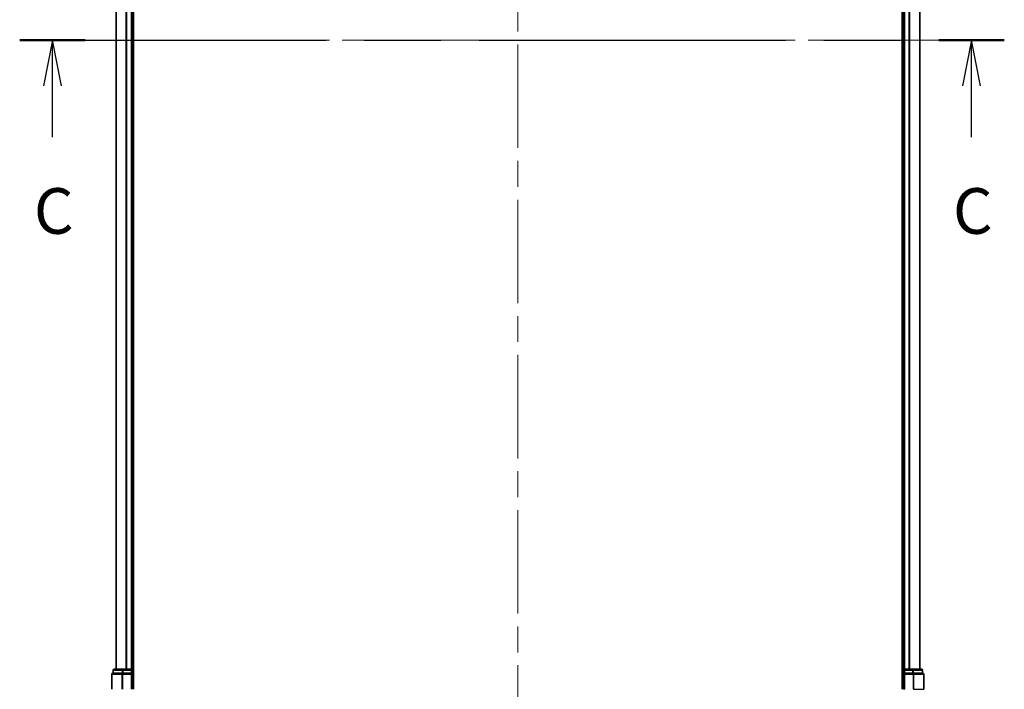
# Model space of a CAD drawing. Units: millimetres. Extents: x -922 to 6176, y 36 to 1300.
# Drawn here: x 648 to 890, y 883 to 1048 of the extents above; entities that cross this region are included whole.
import ezdxf

# ---------------------------------------------------------------- set-up
doc = ezdxf.new("R2010")
doc.units = ezdxf.units.MM
doc.header["$LTSCALE"] = 4.5
doc.linetypes.add('CHAIN', pattern=[0.3543, 0.2362, -0.0295, 0.0591, -0.0295])
for name, color, linetype, lineweight in [('Centerline (ISO)', 131, 'Continuous', 18), ('Section Line (ISO)', 7, 'CHAIN', 25), ('Visible (ISO)', 7, 'Continuous', 35), ('Visible Narrow (ISO)', 7, 'Continuous', 25)]:
    doc.layers.add(name, color=color, linetype=linetype, lineweight=lineweight)
doc.styles.add('Note Text (TK)', font='MS PGothic.ttf')

# ---------------------------------------------------------------- blocks, each defined once
blk = doc.blocks.new('2dTransSection2')
at = {"layer": 'Section Line (ISO)', "linetype": 'CHAIN', "ltscale": 15.779193}
blk.add_line((143.895, 231.777), (197.801, 231.777), dxfattribs=at)
at = {"layer": 'Section Line (ISO)', "linetype": 'Continuous', "lineweight": 50}
for p, q in [((143.895, 231.777), (147.486, 231.777)), ((194.21, 231.777), (197.801, 231.777))]:
    blk.add_line(p, q, dxfattribs=at)
at = {"layer": 'Section Line (ISO)', "linetype": 'Continuous'}
for p, q in [((145.69, 231.777), (145.19, 229.277)), ((145.69, 229.277), (145.69, 231.777)), ((146.19, 229.277), (145.69, 231.777)), ((196.005, 231.777), (195.505, 229.277)), ((196.005, 229.277), (196.005, 231.777)), ((196.505, 229.277), (196.005, 231.777)), ((145.69, 226.465), (145.69, 229.277)), ((196.005, 226.465), (196.005, 229.277))]:
    blk.add_line(p, q, dxfattribs=at)
at = {"layer": 'Section Line (ISO)', "char_height": 2.5, "attachment_point": 7, "style": 'Note Text (TK)'}
for insert in [(144.672, 220.392), (194.987, 220.392)]:
    blk.add_mtext('C', dxfattribs=dict(at, insert=insert))

msp = doc.modelspace()

# ---------------------------------------------------------------- linework, layer by layer
at = {"layer": 'Centerline (ISO)', "linetype": 'CHAIN', "ltscale": 23.990969}
for p, q in [((770.2566, 1233.1778), (770.2566, 855.1574)), ((660.0761, 1042.9974), (880.437, 1042.9974))]:
    msp.add_line(p, q, dxfattribs=at)
at = {"layer": 'Visible (ISO)'}
for p, q in [((675.5566, 882.9974), (675.5566, 1202.9974)), ((864.9566, 1202.9974), (864.9566, 882.9974)), ((671.2566, 1197.9974), (671.2566, 887.9974)), ((675.2566, 887.9974), (675.2566, 1197.9974)), ((865.2566, 1197.9974), (865.2566, 887.9974)), ((869.2566, 887.9974), (869.2566, 1197.9974)), ((673.0376, 887.9974), (670.8566, 887.9974)), ((673.6735, 887.9974), (673.0376, 887.9974)), ((673.8971, 887.9974), (673.6735, 887.9974)), ((674.9566, 887.9974), (673.8971, 887.9974)), ((675.2566, 887.9974), (674.9566, 887.9974)), ((675.5566, 887.9974), (675.2566, 887.9974)), ((865.2566, 887.9974), (864.9566, 887.9974)), ((865.5566, 887.9974), (865.2566, 887.9974)), ((866.6161, 887.9974), (865.5566, 887.9974)), ((866.8397, 887.9974), (866.6161, 887.9974)), ((867.4755, 887.9974), (866.8397, 887.9974)), ((869.6566, 887.9974), (867.4755, 887.9974)), ((670.2566, 886.6974), (670.2566, 882.9974)), ((670.5566, 887.6974), (670.5566, 886.9974)), ((670.6261, 886.9974), (670.5566, 886.9974)), ((670.6261, 886.9974), (672.8071, 886.9974)), ((672.8971, 886.9974), (672.8071, 886.9974)), ((673.0376, 886.9974), (672.8971, 886.9974)), ((673.0376, 886.9974), (674.9566, 886.9974)), ((674.9566, 886.6974), (675.2566, 886.9974)), ((675.2566, 886.9974), (674.9566, 886.9974)), ((675.2566, 886.9974), (675.2566, 887.6974)), ((675.2566, 882.9974), (675.2566, 886.9974)), ((865.2566, 887.6974), (865.2566, 886.9974)), ((865.2566, 886.9974), (865.2566, 882.9974)), ((865.2566, 886.9974), (865.5566, 886.6974)), ((865.5566, 886.9974), (865.2566, 886.9974)), ((865.5566, 886.9974), (867.4755, 886.9974)), ((867.6161, 886.9974), (867.4755, 886.9974)), ((867.706, 886.9974), (867.6161, 886.9974)), ((867.706, 886.9974), (869.887, 886.9974)), ((869.9566, 886.9974), (869.887, 886.9974)), ((869.9566, 886.9974), (869.9566, 887.6974)), ((870.2566, 882.9974), (870.2566, 886.6974))]:
    msp.add_line(p, q, dxfattribs=at)
for centre, start, end in [((670.8566, 887.6974), 90, 180), ((674.9566, 887.6974), 0, 90), ((865.5566, 887.6974), 90, 180), ((869.6566, 887.6974), 0, 90), ((670.5566, 886.6974), 90, 180), ((869.9566, 886.6974), 0, 90)]:
    msp.add_arc(centre, 0.3, start, end, dxfattribs=at)
at = {"layer": 'Visible Narrow (ISO)'}
for p, q in [((671.3261, 887.9974), (671.3261, 1197.9974)), ((673.6666, 1197.9974), (673.6666, 887.9974)), ((673.8971, 887.9974), (673.8971, 1197.9974)), ((674.9566, 1197.9974), (674.9566, 887.9974)), ((865.5566, 887.9974), (865.5566, 1197.9974)), ((866.6161, 1197.9974), (866.6161, 887.9974)), ((866.8465, 887.9974), (866.8465, 1197.9974)), ((869.187, 1197.9974), (869.187, 887.9974)), ((673.0376, 887.6974), (673.0376, 887.9974)), ((674.9566, 887.6974), (674.9566, 887.9974)), ((865.5566, 887.9974), (865.5566, 887.6974)), ((867.4755, 887.9974), (867.4755, 887.6974)), ((670.3261, 886.6974), (670.2566, 886.6974)), ((670.3261, 886.6974), (672.6666, 886.6974)), ((670.3261, 882.9974), (670.3261, 886.6974)), ((670.6261, 887.6974), (670.5566, 887.6974)), ((670.6261, 887.6974), (672.8071, 887.6974)), ((670.6261, 886.9974), (670.6261, 887.6974)), ((672.8971, 886.6974), (672.6666, 886.6974)), ((672.6666, 886.6974), (672.6666, 882.9974)), ((673.0376, 887.6974), (672.8071, 887.6974)), ((672.8071, 887.6974), (672.8071, 886.9974)), ((672.8971, 886.6974), (672.8971, 886.9974)), ((672.8971, 886.6974), (674.9566, 886.6974)), ((672.8971, 882.9974), (672.8971, 886.6974)), ((673.0376, 887.6974), (674.9566, 887.6974)), ((673.0376, 886.9974), (673.0376, 887.6974)), ((675.2566, 887.6974), (674.9566, 887.6974)), ((674.9566, 887.6974), (674.9566, 886.9974)), ((674.9566, 886.6974), (674.9566, 882.9974)), ((675.2566, 887.6974), (675.5566, 887.6974)), ((864.9566, 887.6974), (865.2566, 887.6974)), ((865.5566, 887.6974), (865.2566, 887.6974)), ((865.5566, 887.6974), (867.4755, 887.6974)), ((865.5566, 886.9974), (865.5566, 887.6974)), ((865.5566, 882.9974), (865.5566, 886.6974)), ((865.5566, 886.6974), (867.6161, 886.6974)), ((867.706, 887.6974), (867.4755, 887.6974)), ((867.4755, 887.6974), (867.4755, 886.9974)), ((867.6161, 886.9974), (867.6161, 886.6974)), ((867.8465, 886.6974), (867.6161, 886.6974)), ((867.6161, 886.6974), (867.6161, 882.9974)), ((867.706, 887.6974), (869.887, 887.6974)), ((867.706, 886.9974), (867.706, 887.6974)), ((867.8465, 886.6974), (870.187, 886.6974)), ((867.8465, 882.9974), (867.8465, 886.6974)), ((869.9566, 887.6974), (869.887, 887.6974)), ((869.887, 887.6974), (869.887, 886.9974)), ((870.2566, 886.6974), (870.187, 886.6974)), ((870.187, 886.6974), (870.187, 882.9974)), ((865.5566, 882.9974), (865.2566, 882.9974)), ((867.8465, 882.9974), (867.6161, 882.9974)), ((867.8465, 882.9974), (870.187, 882.9974)), ((870.187, 882.9974), (870.2566, 882.9974))]:
    msp.add_line(p, q, dxfattribs=at)
for centre, start_param, end_param in [((670.8566, 887.6974), 0, 1.57079633), ((673.0376, 887.6974), 0, 1.57079633), ((867.4755, 887.6974), 4.71238898, 6.28318531), ((869.6566, 887.6974), 4.71238898, 6.28318531), ((670.5566, 886.6974), 0, 1.57079633), ((672.8971, 886.6974), 0, 1.57079633), ((867.6161, 886.6974), 4.71238898, 6.28318531), ((869.9566, 886.6974), 4.71238898, 6.28318531)]:
    msp.add_ellipse(centre, major_axis=(0, 0.3), ratio=0.76822128, start_param=start_param, end_param=end_param, dxfattribs=at)

# ---------------------------------------------------------------- block references
at = {"layer": 'Section Line (ISO)', "xscale": 4.5, "yscale": 4.5, "zscale": 4.5}
msp.add_blockref('2dTransSection2', (0, 0), dxfattribs=at)

doc.saveas('drawing.dxf')
